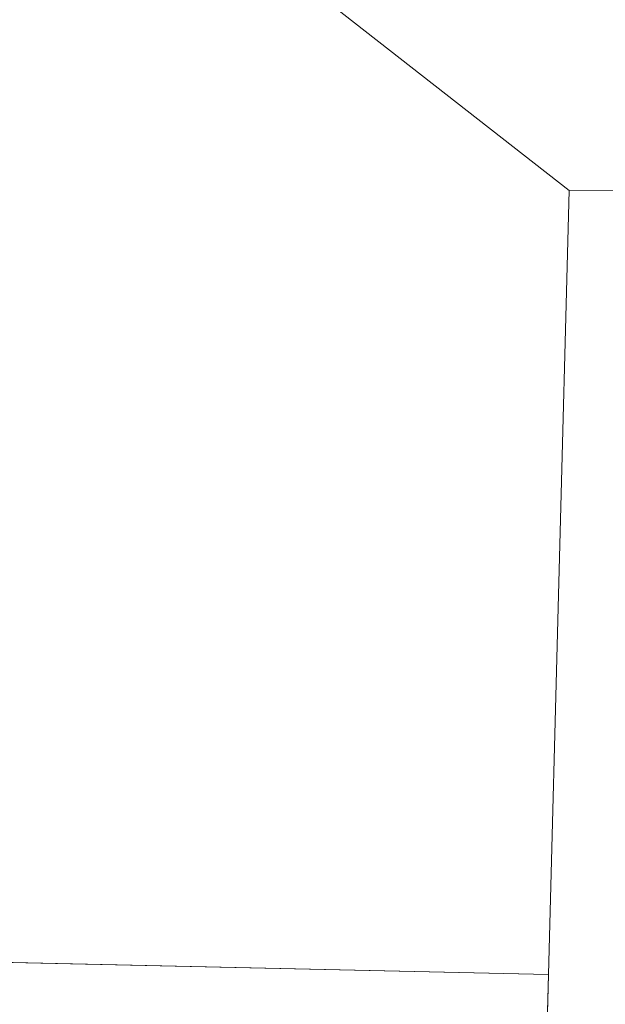
# Model space of a CAD drawing. Units: metres. Extents: x 179997 to 190007, y 506248 to 512503.
# Drawn here: x 181199 to 181430, y 510557 to 510945 of the extents above; entities that cross this region are included whole.
import ezdxf

# ---------------------------------------------------------------- set-up
doc = ezdxf.new("R2010")
doc.units = ezdxf.units.M
doc.layers.add('B-ME-IE-HULPGEOMETRIE-L-B1', color=53, linetype='Continuous', lineweight=18)
doc.layers.add('B-ME-OG-WATER-GV-B6', color=153, linetype='Continuous', lineweight=18)

msp = doc.modelspace()

# ---------------------------------------------------------------- linework, layer by layer
at = {"layer": 'B-ME-IE-HULPGEOMETRIE-L-B1'}
for p, q in [((181415.68, 510878.04, -0.35), (181407.52, 510568.94, -0.33)), ((181048.12, 510576.95, -0.28), (181407.52, 510568.94, -0.33)), ((181407.52, 510568.94, -0.33), (181406.38, 510525.25, -0.33))]:
    msp.add_line(p, q, dxfattribs=at)
for points in [[(181415.68, 510878.04, -0.35), (181010.29, 511194.7, -0.35), (181205.77, 511426.38, -0.35)], [(181774.6, 510960.26, -0.48), (181873.63, 510879.11, -0.45), (181832.22, 510878.99, -0.45), (181830, 510878.99, -0.25), (181792.13, 510878.9, 0.29), (181752.29, 510878.83, -0.35), (181750.82, 510878.83, 0.15), (181736.6, 510878.79, -0.48), (181732.4, 510878.78, -0.48), (181678.23, 510878.64, -0.48), (181579.48, 510878.42, -0.35), (181577.38, 510878.41, -0.48), (181575.01, 510878.41, 0.09), (181564.18, 510878.38, 0.14), (181559.34, 510878.37, -0.48), (181415.68, 510878.04, -0.35)]]:
    msp.add_polyline3d(points, dxfattribs=at)
at = {"layer": 'B-ME-OG-WATER-GV-B6'}
for points in [[(180236.83, 512500, -0.35), (182289.91, 512500, -0.28), (181788.04, 512054.68, -0.28), (181205.77, 511426.38, -0.35), (181010.29, 511194.7, -0.35), (181415.68, 510878.04, -0.35), (181407.52, 510568.94, -0.33), (181048.12, 510576.95, -0.28), (180700.19, 510654.65, -0.28), (180710.46, 510701.28, -0.28), (180343.46, 510790.29, -0.28), (180129.39, 510842.22, -0.18), (180180.77, 511180.6, -0.35), (180324.89, 511719.17, -0.35), (180236.83, 512500, -0.35)], [(180236.83, 512500, -0.35), (182289.91, 512500, -0.28), (181788.04, 512054.68, -0.28), (181205.77, 511426.38, -0.35), (181010.29, 511194.7, -0.35), (181415.68, 510878.04, -0.35), (181407.52, 510568.94, -0.33), (181048.12, 510576.95, -0.28), (180700.19, 510654.65, -0.28), (180710.46, 510701.28, -0.28), (180343.46, 510790.29, -0.28), (180129.39, 510842.22, -0.18), (180180.77, 511180.6, -0.35), (180324.89, 511719.17, -0.35), (180236.83, 512500, -0.35)], [(181559.34, 510878.37, -0.48), (181415.68, 510878.04, -0.35), (181010.29, 511194.7, -0.35)], [(181406.38, 510525.25, -0.33), (181407.52, 510568.94, -0.33), (181415.68, 510878.04, -0.35), (181559.34, 510878.37, -0.48)], [(181048.12, 510576.95, -0.28), (181407.52, 510568.94, -0.33), (181406.38, 510525.25, -0.33), (181400.33, 510271.92, -0.18), (181371.01, 510268.05, -0.18), (181339.36, 510264.74, -0.18), (181305.36, 510261.37, -0.18), (181259.22, 510259.44, -0.18), (181219.49, 510258.99, -0.18), (181181.86, 510258.89, -0.18), (181139.39, 510259.42, -0.18), (181087.18, 510259.53, -0.18), (181050.81, 510258.8, -0.18), (181048.12, 510576.95, -0.28)]]:
    msp.add_polyline3d(points, dxfattribs=at)

doc.saveas('drawing.dxf')
